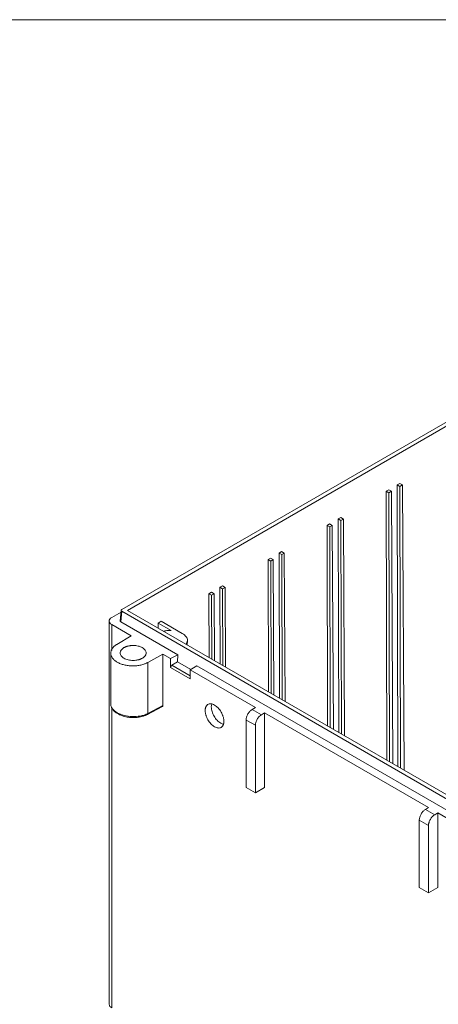
# Model space of a CAD drawing. Units: millimetres. Extents: x 5 to 847, y 3 to 276.
# Drawn here: x 435 to 467, y 201 to 276 of the extents above; entities that cross this region are included whole.
import ezdxf

# ---------------------------------------------------------------- set-up
doc = ezdxf.new("R2010")
doc.units = ezdxf.units.MM

msp = doc.modelspace()

# ---------------------------------------------------------------- linework, layer by layer
at = {"color": 7, "linetype": 'Continuous', "lineweight": 0}
msp.add_line((847.3524, 276.4678), (426.0829, 276.4678), dxfattribs=at)
at = {"color": 7, "linetype": 'Continuous', "lineweight": 15}
for p, q in [((502.1755, 265.4205), (442.9668, 231.2401)), ((443.4139, 231.1726), (502.2932, 265.163)), ((464.115, 240.7989), (464.3092, 240.911)), ((464.5129, 240.7934), (464.3092, 240.911)), ((463.2665, 240.3091), (463.4606, 240.4212)), ((463.3178, 219.6823), (463.2665, 240.3091)), ((463.2665, 240.3091), (463.4702, 240.1914)), ((463.6644, 240.3035), (463.4606, 240.4212)), ((463.4702, 240.1914), (463.6644, 240.3035)), ((463.5216, 219.5647), (463.4702, 240.1914)), ((463.7796, 219.4158), (463.6644, 240.3035)), ((464.1688, 219.1911), (464.115, 240.7989)), ((464.115, 240.7989), (464.3187, 240.6813)), ((464.3187, 240.6813), (464.5129, 240.7934)), ((464.3725, 219.0735), (464.3187, 240.6813)), ((464.6335, 218.9228), (464.5129, 240.7934)), ((459.5777, 238.1796), (459.7719, 238.2917)), ((459.6184, 221.8179), (459.5777, 238.1796)), ((459.5777, 238.1796), (459.7815, 238.062)), ((459.9757, 238.1741), (459.7719, 238.2917)), ((459.7815, 238.062), (459.9757, 238.1741)), ((459.8222, 221.7003), (459.7815, 238.062)), ((460.0673, 221.5589), (459.9757, 238.1741)), ((458.7292, 237.6898), (458.9234, 237.8019)), ((458.7675, 222.3092), (458.7292, 237.6898)), ((458.7292, 237.6898), (458.9329, 237.5721)), ((459.1271, 237.6842), (458.9234, 237.8019)), ((458.9329, 237.5721), (459.1271, 237.6842)), ((458.9713, 222.1916), (458.9329, 237.5721)), ((459.2133, 222.0518), (459.1271, 237.6842)), ((455.0404, 235.5603), (455.2346, 235.6724)), ((455.4384, 235.5548), (455.2346, 235.6724)), ((454.1919, 235.0704), (454.3861, 235.1825)), ((454.2172, 224.936), (454.1919, 235.0704)), ((454.1919, 235.0704), (454.3957, 234.9528)), ((454.5899, 235.0649), (454.3861, 235.1825)), ((454.3957, 234.9528), (454.5899, 235.0649)), ((454.4209, 224.8184), (454.3957, 234.9528)), ((454.6471, 224.6878), (454.5899, 235.0649)), ((455.0681, 224.4448), (455.0404, 235.5603)), ((455.0404, 235.5603), (455.2442, 235.4427)), ((455.2442, 235.4427), (455.4384, 235.5548)), ((455.2719, 224.3272), (455.2442, 235.4427)), ((455.501, 224.1949), (455.4384, 235.5548)), ((450.5032, 232.941), (450.6974, 233.0531)), ((450.5178, 227.0716), (450.5032, 232.941)), ((450.5032, 232.941), (450.7069, 232.8233)), ((450.9011, 232.9355), (450.6974, 233.0531)), ((450.7069, 232.8233), (450.9011, 232.9355)), ((450.7216, 226.954), (450.7069, 232.8233)), ((450.9348, 226.8309), (450.9011, 232.9355)), ((449.6546, 232.4511), (449.8488, 232.5632)), ((449.6668, 227.5629), (449.6546, 232.4511)), ((449.6546, 232.4511), (449.8584, 232.3335)), ((450.0526, 232.4456), (449.8488, 232.5632)), ((449.8584, 232.3335), (450.0526, 232.4456)), ((449.8706, 227.4453), (449.8584, 232.3335)), ((450.0808, 227.3239), (450.0526, 232.4456)), ((442.9191, 231.1869), (442.843, 230.3481)), ((442.9668, 231.1042), (442.8927, 230.2876)), ((478.6053, 210.5305), (442.9668, 231.1042)), ((478.7239, 210.7886), (443.4139, 231.1726)), ((441.9939, 230.356), (441.9939, 200.9601)), ((442.9059, 231.0415), (442.1891, 230.6277)), ((445.9923, 230.3369), (445.7566, 230.2008)), ((447.6103, 229.4029), (445.9923, 230.3369)), ((443.6743, 229.226), (442.1891, 230.0834)), ((447.2681, 227.7618), (442.8927, 230.2876)), ((445.7553, 229.821), (445.7566, 230.2008)), ((446.751, 229.6268), (445.7566, 230.2008)), ((443.6743, 229.226), (442.5828, 228.562)), ((447.9973, 228.5267), (448.0008, 228.8554)), ((442.118, 227.8916), (442.118, 223.976)), ((444.9754, 227.1808), (446.1256, 227.8109)), ((446.1256, 227.8109), (446.1256, 223.8643)), ((446.7117, 227.4726), (446.1256, 227.8109)), ((446.7117, 227.4726), (447.2681, 227.7618)), ((446.7117, 226.798), (446.7117, 227.4726)), ((447.2425, 227.2132), (447.2681, 227.7618)), ((444.9754, 227.1808), (444.9754, 223.268)), ((446.7117, 226.798), (446.8108, 226.964)), ((448.226, 225.9238), (446.7117, 226.798)), ((446.8108, 226.964), (447.2425, 227.2132)), ((448.226, 226.1471), (446.8108, 226.964)), ((447.2425, 227.2132), (448.2646, 226.6232)), ((448.7269, 226.9196), (448.226, 226.5984)), ((448.226, 226.5984), (448.226, 225.9238)), ((453.22, 223.7155), (448.226, 226.5984)), ((472.7711, 213.0392), (448.7269, 226.9196)), ((444.9352, 223.1887), (446.0954, 223.7901)), ((444.9754, 223.268), (446.1256, 223.8643)), ((449.8787, 223.9774), (449.8377, 223.7627)), ((453.22, 223.7155), (452.9843, 223.5794)), ((452.9843, 223.5794), (453.6914, 223.1712)), ((452.5129, 222.7629), (453.22, 222.3547)), ((452.5129, 222.7629), (452.5129, 217.5915)), ((453.6914, 223.1712), (453.9271, 223.3073)), ((453.9271, 223.3073), (453.9271, 217.5915)), ((466.5136, 216.0412), (453.9271, 223.3073)), ((453.22, 222.3547), (453.22, 217.1833)), ((452.5129, 217.5915), (453.22, 217.1833)), ((453.22, 217.1833), (453.9271, 217.5915)), ((466.5136, 216.0412), (466.2779, 215.9052)), ((466.2779, 215.9052), (466.985, 215.4969)), ((466.985, 215.4969), (467.2207, 215.633)), ((467.2207, 215.633), (467.2207, 209.9172)), ((472.2147, 212.75), (467.2207, 215.633)), ((465.8065, 215.0887), (466.5136, 214.6805)), ((465.8065, 215.0887), (465.8065, 209.9172)), ((466.5136, 214.6805), (466.5136, 209.509)), ((465.8065, 209.9172), (466.5136, 209.509)), ((466.5136, 209.509), (467.2207, 209.9172))]:
    msp.add_line(p, q, dxfattribs=at)
at = {"color": 8, "linetype": 'Continuous', "lineweight": 15}
for p, q in [((442.1891, 230.0834), (442.1891, 228.1019)), ((442.1891, 223.7108), (442.1891, 200.688))]:
    msp.add_line(p, q, dxfattribs=at)
at = {"color": 7, "linetype": 'Continuous', "lineweight": 15}
msp.add_arc((442.3275, 200.9934), 0.3353, 185.697829, 245.620274, dxfattribs=at)
for points, knots in [([(442.9668, 231.1042), (442.9614, 231.1076), (442.9507, 231.1143), (442.9379, 231.126), (442.928, 231.1386), (442.9213, 231.1518), (442.9179, 231.1654), (442.9179, 231.1792), (442.9213, 231.1928), (442.928, 231.2059), (442.9379, 231.2184), (442.9507, 231.23), (442.9614, 231.2367), (442.9668, 231.2401)], [0, 0, 0, 0, 0.0909687, 0.1819013, 0.272806, 0.3636907, 0.4545636, 0.5454325, 0.6363056, 0.7271908, 0.8180963, 0.90903, 1, 1, 1, 1]), ([(442.1891, 230.6277), (442.1274, 230.5921), (442.078, 230.5494), (442.0112, 230.4563), (441.9939, 230.406), (441.9939, 230.3052), (442.0112, 230.2549), (442.078, 230.1618), (442.1274, 230.1191), (442.1891, 230.0835)], [0, 0, 0, 0, 0.25, 0.25, 0.5, 0.5, 0.75, 0.75, 1, 1, 1, 1]), ([(442.8456, 230.3606), (442.845, 230.359), (442.8397, 230.3452), (442.8531, 230.3174), (442.8795, 230.2975), (442.8927, 230.2876)], [0, 0, 0, 0, 0.0615935, 0.5304045, 1, 1, 1, 1]), ([(446.751, 229.6268), (446.6605, 229.6264), (446.4796, 229.6258), (446.2861, 229.6031), (446.1941, 229.5769), (446.1834, 229.5738)], [0, 0, 0, 0, 0.46912, 0.9382352, 1, 1, 1, 1]), ([(447.6103, 229.4029), (447.7187, 229.3236), (447.9355, 229.1651), (448.0417, 228.8611), (447.9496, 228.672), (447.9048, 228.5801)], [0, 0, 0, 0, 0.3394946, 0.6789845, 1, 1, 1, 1]), ([(442.5828, 228.562), (442.5679, 228.5528), (442.5383, 228.5343), (442.4963, 228.5054), (442.4561, 228.4757), (442.4179, 228.4451), (442.3636, 228.3979), (442.2987, 228.3323), (442.232, 228.2462), (442.1802, 228.1567), (442.1311, 228.0342), (442.1072, 227.8766), (442.1441, 227.6883), (442.2413, 227.5073), (442.3976, 227.3406), (442.6062, 227.1943), (442.8597, 227.0739), (443.1484, 226.9836), (443.4619, 226.9276), (443.7881, 226.9063), (444.061, 226.9201), (444.2733, 226.9484), (444.4283, 226.9783), (444.5773, 227.0168), (444.7036, 227.0584), (444.8087, 227.0998), (444.8948, 227.1384), (444.9485, 227.1666), (444.9754, 227.1808)], [0, 0, 0, 0, 0.0125397, 0.0250474, 0.0375413, 0.05004, 0.0625617, 0.0939075, 0.1251076, 0.1562157, 0.1876522, 0.2501232, 0.3125935, 0.3750651, 0.4375344, 0.5000032, 0.562473, 0.6249452, 0.6874186, 0.749889, 0.8123597, 0.8437688, 0.8749026, 0.9060646, 0.9374456, 0.9582849, 0.9791079, 1, 1, 1, 1]), ([(444.5426, 227.5002), (444.5291, 227.4926), (444.502, 227.4775), (444.459, 227.4567), (444.4145, 227.4373), (444.3683, 227.4195), (444.3205, 227.4032), (444.271, 227.3885), (444.2075, 227.3722), (444.1284, 227.356), (444.002, 227.3378), (443.839, 227.3281), (443.6437, 227.3396), (443.4559, 227.3723), (443.2825, 227.4255), (443.1311, 227.4976), (443.0061, 227.585), (442.9139, 227.6851), (442.8572, 227.7936), (442.8374, 227.9064), (442.8541, 228.0004), (442.8856, 228.0734), (442.9184, 228.1266), (442.9598, 228.1775), (443.0099, 228.2257), (443.0679, 228.2712), (443.1128, 228.2987), (443.1354, 228.3125)], [0, 0, 0, 0, 0.0181384, 0.0360953, 0.053926, 0.0716873, 0.0894365, 0.1072311, 0.1251281, 0.1562398, 0.187671, 0.250139, 0.3126044, 0.3750718, 0.4374744, 0.5000154, 0.5624933, 0.6249648, 0.687436, 0.7499025, 0.8123696, 0.8437465, 0.8749097, 0.9061366, 0.9371892, 0.9683756, 1, 1, 1, 1]), ([(443.1354, 228.3125), (443.149, 228.3201), (443.176, 228.3352), (443.219, 228.356), (443.2635, 228.3754), (443.3097, 228.3932), (443.3576, 228.4095), (443.4071, 228.4242), (443.4706, 228.4405), (443.5496, 228.4568), (443.676, 228.4749), (443.8391, 228.4846), (444.0344, 228.4731), (444.2222, 228.4405), (444.3956, 228.3872), (444.547, 228.3151), (444.672, 228.2277), (444.7642, 228.1276), (444.8209, 228.0191), (444.8407, 227.9064), (444.824, 227.8123), (444.7925, 227.7393), (444.7597, 227.6861), (444.7183, 227.6352), (444.6682, 227.587), (444.6102, 227.5415), (444.5652, 227.514), (444.5426, 227.5002)], [0, 0, 0, 0, 0.0181384, 0.0360953, 0.053926, 0.0716873, 0.0894365, 0.1072311, 0.1251281, 0.1562398, 0.187671, 0.250139, 0.3126044, 0.3750718, 0.4374744, 0.5000154, 0.5624933, 0.6249648, 0.687436, 0.7499025, 0.8123696, 0.8437465, 0.8749097, 0.9061366, 0.9371892, 0.9683756, 1, 1, 1, 1]), ([(442.1201, 223.9967), (442.1194, 223.9916), (442.1082, 223.9104), (442.1554, 223.7568), (442.2625, 223.5586), (442.4229, 223.3913), (442.6156, 223.2537), (442.8345, 223.1425), (443.0547, 223.063), (443.2714, 223.0084), (443.5078, 222.9666), (443.6828, 222.9574), (443.7871, 222.9518)], [0, 0, 0, 0, 0.0089886, 0.1417142, 0.2643672, 0.3847407, 0.4992943, 0.6057979, 0.7147534, 0.7958392, 0.8782707, 1, 1, 1, 1]), ([(446.0885, 223.7875), (446.0894, 223.7876), (446.1031, 223.79), (446.1197, 223.8153), (446.1237, 223.848), (446.1256, 223.8643)], [0, 0, 0, 0, 0.0320087, 0.5159852, 1, 1, 1, 1]), ([(449.3663, 223.4906), (449.3665, 223.5062), (449.367, 223.5372), (449.3705, 223.5819), (449.376, 223.6248), (449.3839, 223.6657), (449.3939, 223.7047), (449.4062, 223.7418), (449.4242, 223.7856), (449.4502, 223.8338), (449.4867, 223.8828), (449.5287, 223.9243), (449.5918, 223.9685), (449.6834, 224.002), (449.8082, 224.0072), (449.9439, 223.9768), (450.0851, 223.911), (450.2263, 223.8138), (450.362, 223.6876), (450.4869, 223.538), (450.5969, 223.3711), (450.6716, 223.2219), (450.7201, 223.1008), (450.7504, 223.0096), (450.7743, 222.9194), (450.7913, 222.8307), (450.802, 222.7437), (450.8034, 222.6884), (450.804, 222.6605)], [0, 0, 0, 0, 0.0181372, 0.0360929, 0.0539223, 0.0716823, 0.0894302, 0.1072234, 0.125119, 0.1562294, 0.1876573, 0.2190513, 0.2501961, 0.3126566, 0.3751191, 0.4375177, 0.5000532, 0.5625276, 0.6249931, 0.6874594, 0.7499211, 0.8123834, 0.8437582, 0.8749188, 0.9061438, 0.9371942, 0.9683782, 1, 1, 1, 1]), ([(449.8377, 223.7627), (449.8485, 223.6479), (449.87, 223.4182), (450.0365, 223.0449), (450.2733, 222.7268), (450.5351, 222.5052), (450.6946, 222.4636), (450.763, 222.4458)], [0, 0, 0, 0, 0.2105111, 0.4210219, 0.6315447, 0.8420569, 1, 1, 1, 1]), ([(452.5129, 222.7629), (452.5129, 222.8342), (452.5252, 222.9125), (452.5724, 223.0714), (452.6073, 223.1519), (452.6946, 223.3031), (452.7469, 223.3736), (452.8609, 223.494), (452.9226, 223.5438), (452.9843, 223.5794)], [0, 0, 0, 0, 0.25, 0.25, 0.5, 0.5, 0.75, 0.75, 1, 1, 1, 1]), ([(443.7871, 222.9518), (443.9083, 222.9533), (444.0784, 222.9553), (444.3203, 222.9884), (444.5178, 223.0283), (444.7323, 223.0972), (444.8741, 223.1517), (444.9354, 223.1892), (444.937, 223.1901)], [0, 0, 0, 0, 0.2889431, 0.40529, 0.5960439, 0.7900082, 0.994529, 1, 1, 1, 1]), ([(450.804, 222.6605), (450.8038, 222.6449), (450.8033, 222.6138), (450.7998, 222.5692), (450.7943, 222.5263), (450.7864, 222.4854), (450.7764, 222.4464), (450.7641, 222.4092), (450.7461, 222.3655), (450.7201, 222.3173), (450.6836, 222.2683), (450.6416, 222.2268), (450.5785, 222.1826), (450.4869, 222.1491), (450.3621, 222.1438), (450.2264, 222.1742), (450.0852, 222.2401), (449.944, 222.3373), (449.8083, 222.4635), (449.6833, 222.6131), (449.5734, 222.78), (449.4987, 222.9292), (449.4502, 223.0503), (449.4199, 223.1415), (449.396, 223.2317), (449.379, 223.3204), (449.3683, 223.4074), (449.3669, 223.4627), (449.3663, 223.4906)], [0, 0, 0, 0, 0.0181372, 0.0360929, 0.0539223, 0.0716823, 0.0894302, 0.1072234, 0.125119, 0.1562294, 0.1876573, 0.2190513, 0.2501961, 0.3126566, 0.3751191, 0.4375177, 0.5000532, 0.5625276, 0.6249931, 0.6874594, 0.7499211, 0.8123834, 0.8437582, 0.8749188, 0.9061438, 0.9371942, 0.9683782, 1, 1, 1, 1]), ([(453.6914, 223.1712), (453.681, 223.1649), (453.6602, 223.1525), (453.6294, 223.1311), (453.599, 223.1078), (453.5691, 223.0825), (453.5397, 223.0551), (453.4917, 223.0064), (453.4277, 222.9302), (453.356, 222.8206), (453.2969, 222.7036), (453.258, 222.5969), (453.2348, 222.5049), (453.2223, 222.4276), (453.2208, 222.3791), (453.22, 222.3547)], [0, 0, 0, 0, 0.0422625, 0.0840621, 0.1255753, 0.1669819, 0.2084636, 0.2502006, 0.3752517, 0.500074, 0.6246323, 0.7499373, 0.8330077, 0.915879, 1, 1, 1, 1]), ([(465.8065, 215.0887), (465.8065, 215.1599), (465.8188, 215.2382), (465.866, 215.3972), (465.9009, 215.4777), (465.9882, 215.6289), (466.0405, 215.6994), (466.1545, 215.8198), (466.2162, 215.8695), (466.2779, 215.9052)], [0, 0, 0, 0, 0.25, 0.25, 0.5, 0.5, 0.75, 0.75, 1, 1, 1, 1]), ([(466.985, 215.497), (466.9746, 215.4907), (466.9538, 215.4782), (466.923, 215.4568), (466.8926, 215.4336), (466.8627, 215.4082), (466.8333, 215.3809), (466.7853, 215.3322), (466.7213, 215.256), (466.6496, 215.1464), (466.5905, 215.0294), (466.5516, 214.9227), (466.5284, 214.8306), (466.5159, 214.7534), (466.5144, 214.7049), (466.5136, 214.6805)], [0, 0, 0, 0, 0.0422625, 0.0840621, 0.1255753, 0.1669819, 0.2084636, 0.2502006, 0.3752517, 0.500074, 0.6246323, 0.7499373, 0.8330077, 0.915879, 1, 1, 1, 1])]:
    msp.add_open_spline(points, degree=3, knots=knots, dxfattribs=at)
at = {"color": 8, "linetype": 'Continuous', "lineweight": 15}
for points, knots in [([(442.1216, 223.9986), (442.1204, 223.9945), (442.083, 223.8674), (442.23, 223.6128), (442.5812, 223.3023), (443.1311, 223.0854), (443.7589, 223.0007), (444.2918, 223.0428), (444.6916, 223.1388), (444.8777, 223.2236), (444.9754, 223.268)], [0, 0, 0, 0, 0.0055446, 0.1754873, 0.3366995, 0.4979439, 0.6678543, 0.8155732, 0.9032708, 1, 1, 1, 1]), ([(444.9754, 223.268), (444.973, 223.2515), (444.9684, 223.2185), (444.9514, 223.1931), (444.9377, 223.1907), (444.9368, 223.1905)], [0, 0, 0, 0, 0.4826077, 0.9651736, 1, 1, 1, 1])]:
    msp.add_open_spline(points, degree=3, knots=knots, dxfattribs=at)

doc.saveas('drawing.dxf')
